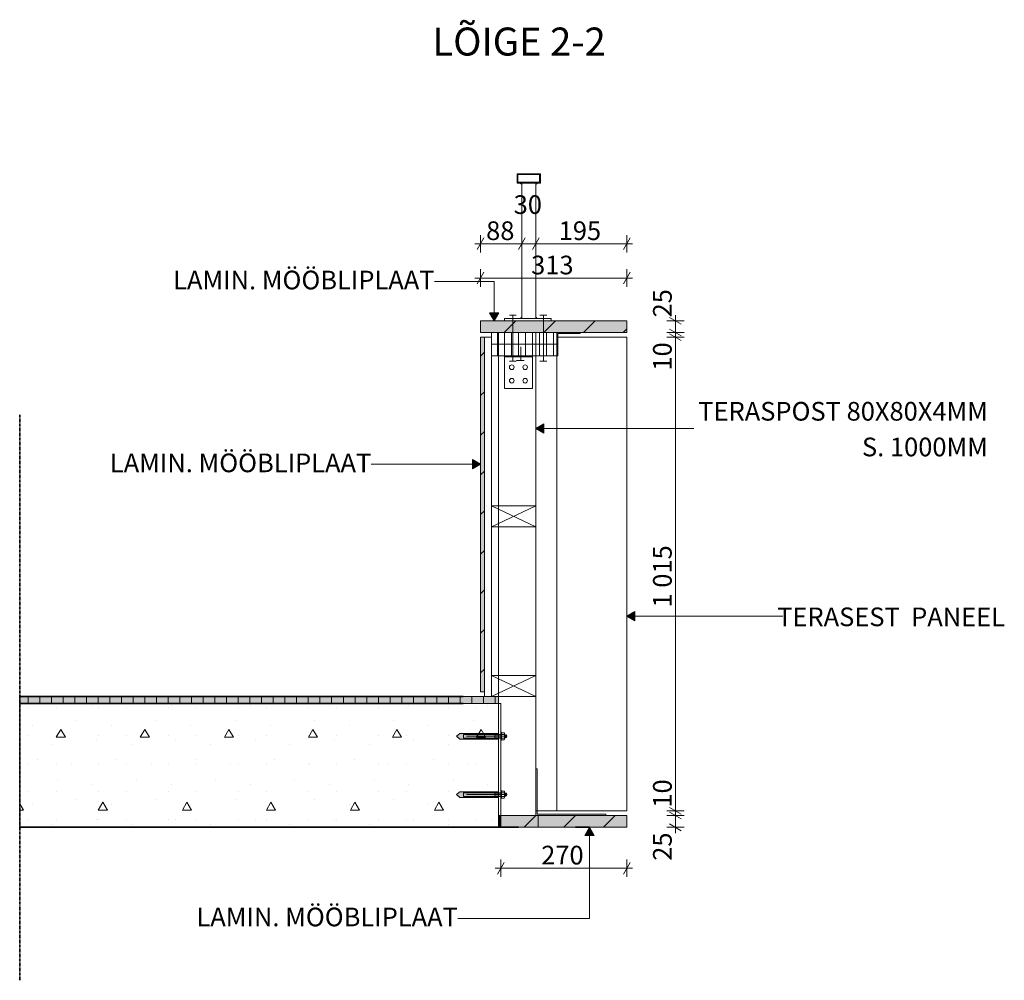
# Model space of a CAD drawing. Units: millimetres. Extents: x -4380 to 5724, y -4278 to 1593.
# Drawn here: x -1068 to 1041, y -3794 to -1736 of the extents above; entities that cross this region are included whole.
import ezdxf

# ---------------------------------------------------------------- set-up
doc = ezdxf.new("R2010")
doc.units = ezdxf.units.MM
doc.header["$MEASUREMENT"] = 0
doc.linetypes.add('KOMA Kriipsjoon (M)', pattern=[2, 1, -1])
doc.linetypes.add('Wipeout_Contour', pattern=[1000, 0, -1000])
for name, color, linetype, lineweight in [('SÕLMED_1_AR - TUGIMÜÜRID_Pen_No__1', 255, 'Continuous', 13), ('SÕLMED_1_MÄRKUSED - tähised_Pen_No__1', 255, 'Continuous', 13), ('SÕLMED_1_SA - MÕÕDUD_Pen_No__1', 255, 'Continuous', 13), ('SÕLMED_1_SA - RIPPLAED_Pen_No__1', 255, 'Continuous', 13), ('SÕLMED_1_SA - RIPPLAED_Pen_No__2', 8, 'Continuous', 13), ('SÕLMED_1_SA - RIPPLAED_Pen_No__6', 5, 'Continuous', 13), ('SÕLMED_1_SA - TREPP - konstruktsioon_Pen_No__1', 255, 'Continuous', 13), ('SÕLMED_1_SA - TREPP - konstruktsioon_Pen_No__151', 7, 'Continuous', 20), ('SÕLMED_1_SA - TREPP - konstruktsioon_Pen_No__3', 7, 'Continuous', 13), ('SÕLMED_1_SA - TREPP - piire_Pen_No__1', 255, 'Continuous', 13), ('SÕLMED_1_SA - TREPP - piire_Pen_No__20', 1, 'Continuous', 20), ('SÕLMED_1_SA - TREPP - piire_Pen_No__27', 7, 'Continuous', 20), ('SÕLMED_1_SA - TREPP - piire_Pen_No__75', 6, 'Continuous', 20)]:
    doc.layers.add(name, color=color, linetype=linetype, lineweight=lineweight)
for name, color, linetype in [('SÕLMED_1_MÄRKUSED - tähised', 7, 'Continuous'), ('SÕLMED_1_SA - RIPPLAED', 7, 'Continuous'), ('SÕLMED_1_SA - TREPP - konstruktsioon', 7, 'Continuous'), ('SÕLMED_1_SA - TREPP - piire', 7, 'Continuous')]:
    doc.layers.add(name, color=color, linetype=linetype)
for name, color, linetype, lineweight, true_color in [('SÕLMED_1_SA - RIPPLAED_Pen_No__241', 7, 'Continuous', 13, 0xe8e8e8), ('SÕLMED_1_SA - TREPP - konstruktsioon_Pen_No__169', 7, 'Continuous', 13, 0xb6b6b6), ('SÕLMED_1_SA - TREPP - konstruktsioon_Pen_No__195', 7, 'Continuous', 0, 0xe8e8e8), ('SÕLMED_1_SA - TREPP - konstruktsioon_Pen_No__31', 7, 'Continuous', 35, 0x4a4a4a), ('SÕLMED_1_SA - TREPP - konstruktsioon_Pen_No__51', 7, 'Continuous', 35, 0x4a4a4a), ('SÕLMED_1_SA - TREPP - piire_Pen_No__11', 7, 'Continuous', 18, 0x4a4a4a), ('SÕLMED_1_SA - TREPP - piire_Pen_No__14', 7, 'Continuous', 18, 0xbd8b17), ('SÕLMED_1_SA - TREPP - piire_Pen_No__174', 7, 'Continuous', 13, 0xb6b6b6), ('SÕLMED_1_SA - TREPP - piire_Pen_No__4', 7, 'Continuous', 13, 0x029e21)]:
    doc.layers.add(name, color=color, linetype=linetype, lineweight=lineweight, true_color=true_color)
doc.styles.add('GENERATED_STYLE_1', font='txt')
doc.styles.add('GENERATED_STYLE_2', font='txt')
pattern_1 = [(45, (0, -9e-13), (-42.4264, 42.4264), [])]
pattern_2 = [(90, (0, -9e-13), (-15, 0), [])]

msp = doc.modelspace()

# ---------------------------------------------------------------- hatches: boundary and pattern name
at = {"layer": 'SÕLMED_1_MÄRKUSED - tähised', "linetype": 'Continuous', "lineweight": 0, "true_color": 0x000000}
for points in [[(-52.2, -2381.3), (-42.2, -2364), (-62.2, -2364)], [(37.1, -2611.9), (54.5, -2621.9), (54.5, -2601.9)], [(-80.9, -2688.7), (-98.2, -2678.7), (-98.2, -2698.7)], [(152.1, -3466.3), (142.1, -3483.6), (162.1, -3483.6)]]:
    msp.add_hatch(color=18, dxfattribs=at).paths.add_polyline_path(points)
at = {"layer": 'SÕLMED_1_SA - RIPPLAED_Pen_No__2', "linetype": 'Continuous', "lineweight": 0, "true_color": 0xffffff}
for points in [[(-80.9, -2406.3), (232.1, -2406.3), (232.1, -2381.3), (-80.9, -2381.3)], [(-72.9, -2416.3), (-80.9, -2416.3), (-80.9, -3176.3), (-72.9, -3176.3)], [(232.1, -3441.3), (42.1, -3441.3), (42.1, -3466.3), (232.1, -3466.3)]]:
    msp.add_hatch(color=7, dxfattribs=at).paths.add_polyline_path(points)
at = {"layer": 'SÕLMED_1_SA - RIPPLAED_Pen_No__2', "linetype": 'Continuous', "lineweight": 13}
h = msp.add_hatch(dxfattribs=at)
h.set_pattern_fill('__EHITUSPLOKK___kergplok_59', color=8, style=0, pattern_type=2)
h.set_pattern_definition(pattern_1)
h.paths.add_polyline_path([(-80.9, -2406.3), (232.1, -2406.3), (232.1, -2381.3), (-80.9, -2381.3)])
h = msp.add_hatch(dxfattribs=at)
h.set_pattern_fill('__EHITUSPLOKK___kergplok_59', color=8, style=0, pattern_type=2)
h.set_pattern_definition(pattern_1)
h.paths.add_polyline_path([(-72.9, -2416.3), (-80.9, -2416.3), (-80.9, -3176.3), (-72.9, -3176.3)])
h = msp.add_hatch(dxfattribs=at)
h.set_pattern_fill('__EHITUSPLOKK___kergplok_59', color=8, style=0, pattern_type=2)
h.set_pattern_definition(pattern_1)
h.paths.add_polyline_path([(232.1, -3441.3), (42.1, -3441.3), (42.1, -3466.3), (232.1, -3466.3)])
at = {"layer": 'SÕLMED_1_SA - RIPPLAED_Pen_No__241', "linetype": 'Continuous', "lineweight": 13, "true_color": 0xe8e8e8}
h = msp.add_hatch(dxfattribs=at)
h.set_pattern_fill('X_VINEER_0001', color=254, style=0, pattern_type=2)
h.set_pattern_definition(pattern_2)
h.paths.add_polyline_path([(-57.9, -2406.3), (-57.9, -2431.3), (82.1, -2431.3), (82.1, -2406.3)])
h = msp.add_hatch(dxfattribs=at)
h.set_pattern_fill('X_VINEER_0001', color=254, style=0, pattern_type=2)
h.set_pattern_definition(pattern_2)
h.paths.add_polyline_path([(-57.9, -2431.3), (-57.9, -2456.3), (82.1, -2456.3), (82.1, -2431.3)])
at = {"layer": 'SÕLMED_1_SA - TREPP - piire_Pen_No__20', "linetype": 'Continuous', "lineweight": 20}
for points in [[(7.1, -2086.3), (4.1, -2086.3), (7.1, -2089.3)], [(37.1, -2086.3), (37.1, -2089.3), (40.1, -2086.3)], [(7.1, -2376.3), (7.1, -2373.3), (4.1, -2376.3)], [(37.1, -2376.3), (40.1, -2376.3), (37.1, -2373.3)]]:
    msp.add_hatch(color=1, dxfattribs=at).paths.add_polyline_path(points)

# ---------------------------------------------------------------- linework, layer by layer
at = {"layer": 'SÕLMED_1_MÄRKUSED - tähised_Pen_No__1', "color": 255, "linetype": 'Continuous', "lineweight": 13}
for p, q in [((-52.2, -2296.9), (-179.6, -2296.9)), ((-52.2, -2364), (-52.2, -2296.9)), ((-62.2, -2364), (-42.2, -2364)), ((-52.2, -2381.3), (-62.2, -2364)), ((-52.2, -2381.3), (-42.2, -2364)), ((37.1, -2611.9), (54.5, -2601.9)), ((37.1, -2611.9), (54.5, -2621.9)), ((54.5, -2601.9), (54.5, -2621.9)), ((290.6, -2611.9), (376, -2611.9)), ((-283, -2688.7), (-315.1, -2688.7)), ((-98.2, -2688.7), (-283, -2688.7)), ((-98.2, -2698.7), (-98.2, -2678.7)), ((-80.9, -2688.7), (-98.2, -2678.7)), ((-80.9, -2688.7), (-98.2, -2698.7)), ((249.5, -3003.9), (249.5, -3023.9)), ((249.5, -3013.9), (416.5, -3013.9)), ((416.5, -3013.9), (566.4, -3013.9)), ((152.1, -3466.3), (142.1, -3483.6)), ((152.1, -3466.3), (162.1, -3483.6)), ((162.1, -3483.6), (142.1, -3483.6)), ((152.1, -3483.6), (152.1, -3661.4))]:
    msp.add_line(p, q, dxfattribs=at)
at = {"layer": 'SÕLMED_1_SA - MÕÕDUD_Pen_No__1', "color": 255, "linetype": 'Continuous', "lineweight": 13}
for p, q in [((-73.7, -2203.9), (-88.1, -2228.9)), ((-80.9, -2235.2), (-80.9, -2197.7)), ((14.3, -2203.9), (-0.1, -2228.9)), ((7.1, -2235.2), (7.1, -2197.7)), ((44.3, -2203.9), (29.9, -2228.9)), ((37.1, -2235.2), (37.1, -2197.7)), ((224.9, -2228.9), (239.3, -2203.9)), ((232.1, -2235.2), (232.1, -2197.7)), ((-93.1, -2216.4), (-80.9, -2216.4)), ((-80.9, -2216.4), (7.1, -2216.4)), ((7.1, -2216.4), (37.1, -2216.4)), ((37.1, -2216.4), (232.1, -2216.4)), ((232.1, -2216.4), (244.4, -2216.4)), ((-73.7, -2277.4), (-88.1, -2302.4)), ((-80.9, -2308.6), (-80.9, -2271.1)), ((224.9, -2302.4), (239.3, -2277.4)), ((232.1, -2308.6), (232.1, -2271.1)), ((-93.1, -2289.9), (-80.9, -2289.9)), ((-80.9, -2289.9), (232.1, -2289.9)), ((232.1, -2289.9), (244.4, -2289.9)), ((355.1, -2381.3), (317.6, -2381.3)), ((348.9, -2388.5), (323.9, -2374.1)), ((336.4, -2381.3), (336.4, -2369.1)), ((336.4, -2406.3), (336.4, -2381.3)), ((323.9, -2399.1), (348.9, -2413.5)), ((355.1, -2406.3), (317.6, -2406.3)), ((355.1, -2416.3), (317.6, -2416.3)), ((323.9, -2409.1), (348.9, -2423.5)), ((336.4, -2416.3), (336.4, -2406.3)), ((336.4, -3431.3), (336.4, -2416.3)), ((355.1, -3431.3), (317.6, -3431.3)), ((323.9, -3424.1), (348.9, -3438.5)), ((323.9, -3434.1), (348.9, -3448.5)), ((336.4, -3441.3), (336.4, -3431.3)), ((355.1, -3441.3), (317.6, -3441.3)), ((336.4, -3466.3), (336.4, -3441.3)), ((355.1, -3466.3), (317.6, -3466.3)), ((323.9, -3459.1), (348.9, -3473.5)), ((336.4, -3478.5), (336.4, -3466.3)), ((224.9, -3566.4), (239.3, -3541.4)), ((232.1, -3572.6), (232.1, -3535.1)), ((232.1, -3553.9), (244.4, -3553.9))]:
    msp.add_line(p, q, dxfattribs=at)
at = {"layer": 'SÕLMED_1_SA - RIPPLAED_Pen_No__1', "color": 255, "linetype": 'Continuous', "lineweight": 13}
for p, q in [((37.1, -2661.3), (37.1, -3441.3)), ((232.1, -3466.3), (152.1, -3466.3))]:
    msp.add_line(p, q, dxfattribs=at)
at = {"layer": 'SÕLMED_1_SA - RIPPLAED_Pen_No__1', "color": 255, "linetype": 'Continuous', "lineweight": 13, "flags": 128}
for points in [[(-80.9, -2406.3), (232.1, -2406.3), (232.1, -2381.3), (-80.9, -2381.3)], [(-72.9, -2416.3), (-80.9, -2416.3), (-80.9, -3176.3), (-72.9, -3176.3)], [(-57.9, -2406.3), (82.1, -2406.3), (82.1, -2431.3), (-57.9, -2431.3)], [(-57.9, -2431.3), (82.1, -2431.3), (82.1, -2456.3), (-57.9, -2456.3)], [(232.1, -3441.3), (42.1, -3441.3), (42.1, -3466.3), (232.1, -3466.3)]]:
    msp.add_lwpolyline(points, close=True, dxfattribs=at)
at = {"layer": 'SÕLMED_1_SA - TREPP - konstruktsioon_Pen_No__151', "color": 7, "linetype": 'Continuous', "lineweight": 20}
for p, q in [((-30.4, -3263.8), (-29.8, -3264.8)), ((-29.8, -3264.8), (-29.8, -3277.8)), ((-29.8, -3267.3), (-28.8, -3267.3)), ((-28, -3268.1), (-29.8, -3268.1)), ((-28.8, -3275.3), (-28.8, -3267.3)), ((-28.8, -3267.3), (-27.6, -3268.4)), ((-27.6, -3268.4), (-27.6, -3274.1)), ((-27.6, -3268.4), (-25.8, -3268.4)), ((-25.8, -3274.2), (-25.8, -3268.4)), ((-25.8, -3268.4), (-25.3, -3268.9)), ((-25.3, -3268.9), (-25.3, -3273.7)), ((-29.8, -3277.8), (-30.4, -3278.8)), ((-28, -3274.5), (-29.8, -3274.5)), ((-29.8, -3275.3), (-28.8, -3275.3)), ((-27.6, -3274.1), (-28.8, -3275.3)), ((-27.6, -3274.2), (-25.8, -3274.2)), ((-25.3, -3273.7), (-25.8, -3274.2)), ((-30.4, -3388.8), (-29.8, -3389.8)), ((-29.8, -3389.8), (-29.8, -3402.8)), ((-29.8, -3392.3), (-28.8, -3392.3)), ((-28, -3393.1), (-29.8, -3393.1)), ((-28.8, -3400.3), (-28.8, -3392.3)), ((-28.8, -3392.3), (-27.6, -3393.4)), ((-27.6, -3393.4), (-27.6, -3399.1)), ((-27.6, -3393.4), (-25.8, -3393.4)), ((-25.8, -3399.2), (-25.8, -3393.4)), ((-25.8, -3393.4), (-25.3, -3393.9)), ((-25.3, -3393.9), (-25.3, -3398.7)), ((-29.8, -3402.8), (-30.4, -3403.8)), ((-28, -3399.5), (-29.8, -3399.5)), ((-29.8, -3400.3), (-28.8, -3400.3)), ((-27.6, -3399.1), (-28.8, -3400.3)), ((-27.6, -3399.2), (-25.8, -3399.2)), ((-25.3, -3398.7), (-25.8, -3399.2))]:
    msp.add_line(p, q, dxfattribs=at)
for centre, radius, start, end in [((-33.1, -3265.7), 3.32, 325.5615, 34.4385), ((-42.2, -3271.3), 12.4, 342.383, 17.617), ((-33.1, -3276.9), 3.32, 325.5615, 34.4385), ((-33.1, -3390.7), 3.32, 325.5615, 34.4385), ((-42.2, -3396.3), 12.4, 342.383, 17.617), ((-33.1, -3401.9), 3.32, 325.5615, 34.4385)]:
    msp.add_arc(centre, radius, start, end, dxfattribs=at)
at = {"layer": 'SÕLMED_1_SA - TREPP - konstruktsioon_Pen_No__3', "color": 7, "linetype": 'Continuous', "lineweight": 13}
for p, q in [((-24, -3271.3), (-24, -3271.3)), ((-24, -3396.3), (-24, -3396.3))]:
    msp.add_line(p, q, dxfattribs=at)
at = {"layer": 'SÕLMED_1_SA - TREPP - konstruktsioon_Pen_No__51', "color": 251, "linetype": 'Continuous', "lineweight": 35, "true_color": 0x4a4a4a}
for p, q in [((-118, -3186.3), (-1068.2, -3186.3)), ((152.1, -3466.3), (122.1, -3466.3))]:
    msp.add_line(p, q, dxfattribs=at)
at = {"layer": 'SÕLMED_1_SA - TREPP - piire_Pen_No__1', "color": 255, "linetype": 'Continuous', "lineweight": 13, "flags": 128}
for points in [[(7.1, -2086.3), (7.1, -2089.3), (4.1, -2086.3)], [(37.1, -2086.3), (37.1, -2089.3), (40.1, -2086.3)], [(7.1, -2376.3), (7.1, -2373.3), (4.1, -2376.3)], [(37.1, -2376.3), (37.1, -2373.3), (40.1, -2376.3)], [(-57.9, -2416.3), (-57.9, -3186.3), (-72.9, -3186.3), (-72.9, -2416.3)], [(-30, -2456.3), (30, -2456.3), (30, -2526.3), (-30, -2526.3)], [(30, -2456.3), (-30, -2456.3), (-30, -2458.3), (30, -2458.3)]]:
    msp.add_lwpolyline(points, close=True, dxfattribs=at)
for points in [[(-57.9, -2777.6), (-57.9, -2451.3)], [(-57.9, -3146.3), (-57.9, -2822.6)]]:
    msp.add_lwpolyline(points, dxfattribs=at)
at = {"layer": 'SÕLMED_1_SA - TREPP - piire_Pen_No__1', "color": 255, "linetype": 'Continuous', "lineweight": 13}
for centre in [(-14.2, -2480.8), (14.5, -2480.8), (-14.2, -2509.6), (14.5, -2509.6)]:
    msp.add_circle(centre, 5, dxfattribs=at)
at = {"layer": 'SÕLMED_1_SA - TREPP - piire_Pen_No__11', "color": 251, "linetype": 'Continuous', "lineweight": 18, "true_color": 0x4a4a4a, "flags": 128}
for points in [[(-57.9, -2777.6), (37.1, -2777.6), (37.1, -2822.6), (-57.9, -2822.6)], [(-57.9, -3141.3), (37.1, -3141.3), (37.1, -3186.3), (-57.9, -3186.3)]]:
    msp.add_lwpolyline(points, close=True, dxfattribs=at)
for points in [[(37.1, -2822.6), (-57.9, -2777.6), (37.1, -2777.6), (-57.9, -2822.6)], [(37.1, -3186.3), (-57.9, -3141.3), (37.1, -3141.3), (-57.9, -3186.3)]]:
    msp.add_lwpolyline(points, dxfattribs=at)
at = {"layer": 'SÕLMED_1_SA - TREPP - piire_Pen_No__14', "color": 42, "linetype": 'Continuous', "lineweight": 18, "true_color": 0xbd8b17, "flags": 128}
for points in [[(-2.9, -2066.3), (47.1, -2066.3), (47.1, -2086.3), (-2.9, -2086.3)], [(-0.9, -2068.3), (45.1, -2068.3), (45.1, -2084.3), (-0.9, -2084.3)], [(37.1, -2376.3), (37.1, -2086.3), (7.1, -2086.3), (7.1, -2376.3)], [(-30, -2376.3), (70, -2376.3), (70, -2381.3), (-30, -2381.3)]]:
    msp.add_lwpolyline(points, close=True, dxfattribs=at)
at = {"layer": 'SÕLMED_1_SA - TREPP - piire_Pen_No__20', "color": 1, "linetype": 'Continuous', "lineweight": 20}
for p, q in [((-19.3, -2369.2), (-4.5, -2369.2)), ((-11.9, -2369.2), (-11.9, -2468.1)), ((46, -2369.2), (60.8, -2369.2)), ((53.4, -2369.2), (53.4, -2468.1)), ((5.3, -2466.1), (5.3, -2436.8)), ((5.3, -2466.1), (-3.8, -2466.1)), ((5.3, -2466.1), (12.6, -2466.1)), ((-19.3, -2468.1), (-4.5, -2468.1)), ((46, -2468.1), (60.8, -2468.1))]:
    msp.add_line(p, q, dxfattribs=at)
at = {"layer": 'SÕLMED_1_SA - TREPP - piire_Pen_No__27', "color": 7, "linetype": 'Continuous', "lineweight": 20}
msp.add_line((152.1, -3466.3), (122.1, -3466.3), dxfattribs=at)

# ---------------------------------------------------------------- texts
at = {"layer": 'SÕLMED_1_AR - TUGIMÜÜRID_Pen_No__1', "color": 255, "linetype": 'Continuous', "lineweight": 13, "insert": (1.5, -1753.2), "char_height": 60, "attachment_point": 2, "style": 'GENERATED_STYLE_2'}
msp.add_mtext('\\A1;{\\pqc;\\fOpen Sans|b0|i0|c0|p0;\\W1.000000;LÕIGE 2-2}', dxfattribs=at)
at = {"layer": 'SÕLMED_1_MÄRKUSED - tähised_Pen_No__1', "color": 255, "linetype": 'Continuous', "lineweight": 13, "char_height": 40, "attachment_point": 6, "style": 'GENERATED_STYLE_1'}
for s, insert in [('\\A1;{\\pqr;\\fOpen Sans Light|b0|i0|c0|p0;\\W1.000000;LAMIN. MÖÖBLIPLAAT}', (-179.6, -2294)), ('\\A1;{\\pqr;\\fOpen Sans Light|b0|i0|c0|p0;\\W1.000000;LAMIN. MÖÖBLIPLAAT}', (-315.1, -2685.7)), ('\\A1;{\\pqr;\\fOpen Sans Light|b0|i0|c0|p0;\\W1.000000;TERASEST  PANEEL}', (1042.4, -3015.5))]:
    msp.add_mtext(s, dxfattribs=dict(at, insert=insert))
at = {"layer": 'SÕLMED_1_MÄRKUSED - tähised_Pen_No__1', "color": 255, "linetype": 'Continuous', "lineweight": 13, "insert": (1005.6, -2613.4), "char_height": 40, "attachment_point": 6, "line_spacing_factor": 1.146917, "style": 'GENERATED_STYLE_1'}
msp.add_mtext('\\A1;{\\pqr;\\fOpen Sans Light|b0|i0|c0|p0;\\W1.000000;TERASPOST 80X80X4MM\\P\\pqr;\\fOpen Sans Light|b0|i0|c0|p0;\\W1.000000;S. 1000MM}', dxfattribs=at)
at = {"layer": 'SÕLMED_1_SA - MÕÕDUD_Pen_No__1', "color": 255, "linetype": 'Continuous', "lineweight": 13, "char_height": 40, "attachment_point": 7, "style": 'GENERATED_STYLE_1'}
for s, insert, width in [('\\A1;{\\pql;\\fOpen Sans Light|b0|i0|c0|p0;\\W1.000000;30}', (-10.1, -2152.4), 64.467), ('\\A1;{\\pql;\\fOpen Sans Light|b0|i0|c0|p0;\\W1.000000;88}', (-69.1, -2208.4), 64.467), ('\\A1;{\\pql;\\fOpen Sans Light|b0|i0|c0|p0;\\W1.000000;195}', (86.3, -2208.4), 96.7), ('\\A1;{\\pql;\\fOpen Sans Light|b0|i0|c0|p0;\\W1.000000;313}', (27.3, -2281.9), 96.7), ('\\A1;{\\pql;\\fOpen Sans Light|b0|i0|c0|p0;\\W1.000000;270}', (48.8, -3545.9), 96.7)]:
    msp.add_mtext(s, dxfattribs=dict(at, insert=insert, width=width))
at = {"layer": 'SÕLMED_1_SA - MÕÕDUD_Pen_No__1', "color": 255, "linetype": 'Continuous', "lineweight": 13, "char_height": 40, "attachment_point": 7, "rotation": 90, "style": 'GENERATED_STYLE_1'}
for s, insert, width in [('\\A1;{\\pql;\\fOpen Sans Light|b0|i0|c0|p0;\\W1.000000;25}', (328.4, -2374.1), 64.467), ('\\A1;{\\pql;\\fOpen Sans Light|b0|i0|c0|p0;\\W1.000000;10}', (328.4, -2488), 64.467), ('\\A1;{\\pql;\\fOpen Sans Light|b0|i0|c0|p0;\\W1.000000;1\xa0015}', (328.4, -2995.6), 143.603), ('\\A1;{\\pql;\\fOpen Sans Light|b0|i0|c0|p0;\\W1.000000;10}', (328.4, -3424.1), 64.467), ('\\A1;{\\pql;\\fOpen Sans Light|b0|i0|c0|p0;\\W1.000000;25}', (328.4, -3538), 64.467)]:
    msp.add_mtext(s, dxfattribs=dict(at, insert=insert, width=width))

# ---------------------------------------------------------------- wipeouts: each hides what was drawn before it
at = {"color": 254, "linetype": 'Wipeout_Contour', "lineweight": 0, "ltscale": 13670.033198}
msp.add_wipeout([(-42.9, -3201.3), (-1068.2, -3201.3), (-1068.2, -3466.3), (-42.9, -3466.3)], dxfattribs=at).dxf.layer = 'SÕLMED_1_SA - TREPP - konstruktsioon'

# ---------------------------------------------------------------- next in the draw order: hatches: boundary and pattern name
at = {"layer": 'SÕLMED_1_SA - TREPP - konstruktsioon_Pen_No__169', "linetype": 'Continuous', "lineweight": 13, "true_color": 0xb6b6b6}
h = msp.add_hatch(dxfattribs=at)
h.set_pattern_fill('__BETOON___Kergbetoon__2_13', color=253, style=0, pattern_type=2)
h.set_pattern_definition([(0, (0, -9e-13), (0, 311.77), [19.5, -160.5]), (0, (90, 155.9), (0, 311.77), [19.5, -160.5]), (60, (0, -9e-13), (-270, 155.885), [19.5, -160.5]), (60, (180, -9e-13), (-270, 155.885), [19.5, -160.5]), (120, (19.5, -9e-13), (270, 155.885), [19.5, -160.5]), (120, (199.5, -9e-13), (270, 155.885), [19.5, -160.5]), (0, (0, 30), (0, 60), [0, -60, 0, -90]), (45, (30, 30), (-42.4264, 42.4264), [0, -45, 0, -75])])
h.paths.add_polyline_path([(-42.9, -3201.3), (-1068.2, -3201.3), (-1068.2, -3466.3), (-42.9, -3466.3)])
at = {"layer": 'SÕLMED_1_SA - TREPP - konstruktsioon_Pen_No__195', "linetype": 'Continuous', "lineweight": 0, "true_color": 0xffffff}
msp.add_hatch(color=7, dxfattribs=at).paths.add_polyline_path([(-42.9, -3186.3), (-1068.2, -3186.3), (-1068.2, -3201.3), (-42.9, -3201.3)])
at = {"layer": 'SÕLMED_1_SA - TREPP - konstruktsioon_Pen_No__195', "linetype": 'Continuous', "lineweight": 0, "true_color": 0xe8e8e8}
h = msp.add_hatch(dxfattribs=at)
h.set_pattern_fill('__PUIT___CLT_0001', color=254, style=0, pattern_type=2)
h.set_pattern_definition([(90, (0, -9e-13), (-25, 0), [])])
h.paths.add_polyline_path([(-42.9, -3186.3), (-1068.2, -3186.3), (-1068.2, -3201.3), (-42.9, -3201.3)])
at = {"layer": 'SÕLMED_1_SA - TREPP - piire_Pen_No__174', "linetype": 'Continuous', "lineweight": 0, "true_color": 0x2d2d2d}
for points in [[(-42.9, -3265.3), (-125.1, -3265.3), (-132.5, -3271.3), (-125.1, -3277.3), (-42.9, -3277.3)], [(-42.9, -3390.3), (-125.1, -3390.3), (-132.5, -3396.3), (-125.1, -3402.3), (-42.9, -3402.3)]]:
    msp.add_hatch(color=250, dxfattribs=at).paths.add_polyline_path(points)

# ---------------------------------------------------------------- next in the draw order: linework, layer by layer
at = {"layer": 'SÕLMED_1_SA - RIPPLAED_Pen_No__1', "color": 255, "linetype": 'Continuous', "lineweight": 13, "flags": 128}
msp.add_lwpolyline([(-42.9, -3399.3), (-42.9, -3426.3), (-42.9, -3453.3)], dxfattribs=at)
at = {"layer": 'SÕLMED_1_SA - TREPP - konstruktsioon_Pen_No__1', "color": 255, "linetype": 'Continuous', "lineweight": 13, "flags": 128}
for points in [[(-42.9, -3186.3), (-1068.2, -3186.3), (-1068.2, -3201.3), (-42.9, -3201.3)], [(-42.9, -3201.3), (-1068.2, -3201.3), (-1068.2, -3466.3), (-42.9, -3466.3)]]:
    msp.add_lwpolyline(points, close=True, dxfattribs=at)
at = {"layer": 'SÕLMED_1_SA - TREPP - konstruktsioon_Pen_No__151', "color": 7, "linetype": 'Continuous', "lineweight": 20}
for p, q in [((-117.7, -3275.3), (-117.7, -3267.3)), ((-117.7, -3267.3), (-37.9, -3267.3)), ((-50.3, -3267.3), (-50.3, -3275.3)), ((-37.9, -3268.1), (-50.3, -3268.1)), ((-36.3, -3262.8), (-37.9, -3262.8)), ((-37.9, -3262.8), (-37.9, -3279.8)), ((-36.3, -3279.8), (-36.3, -3262.8)), ((-35.7, -3263.8), (-36.3, -3264.8)), ((-35.7, -3263.8), (-30.4, -3263.8)), ((-30.4, -3267.5), (-35.7, -3267.5)), ((-37.9, -3275.3), (-117.7, -3275.3)), ((-60.8, -3271.3), (-110.9, -3271.3)), ((-24, -3271.3), (-74.4, -3271.3)), ((-50.3, -3274.5), (-37.9, -3274.5)), ((-36.8, -3271.3), (-39.8, -3271.3)), ((-37.9, -3279.8), (-36.3, -3279.8)), ((-35.7, -3278.8), (-36.3, -3277.8)), ((-35.7, -3275), (-30.4, -3275)), ((-30.4, -3278.8), (-35.7, -3278.8)), ((-117.7, -3400.3), (-117.7, -3392.3)), ((-117.7, -3392.3), (-37.9, -3392.3)), ((-50.3, -3392.3), (-50.3, -3400.3)), ((-37.9, -3393.1), (-50.3, -3393.1)), ((-36.3, -3387.8), (-37.9, -3387.8)), ((-37.9, -3387.8), (-37.9, -3404.8)), ((-36.3, -3404.8), (-36.3, -3387.8)), ((-35.7, -3388.8), (-36.3, -3389.8)), ((-35.7, -3388.8), (-30.4, -3388.8)), ((-30.4, -3392.5), (-35.7, -3392.5)), ((-37.9, -3400.3), (-117.7, -3400.3)), ((-60.8, -3396.3), (-110.9, -3396.3)), ((-24, -3396.3), (-74.4, -3396.3)), ((-50.3, -3399.5), (-37.9, -3399.5)), ((-36.8, -3396.3), (-39.8, -3396.3)), ((-37.9, -3404.8), (-36.3, -3404.8)), ((-35.7, -3403.8), (-36.3, -3402.8)), ((-35.7, -3400), (-30.4, -3400)), ((-30.4, -3403.8), (-35.7, -3403.8))]:
    msp.add_line(p, q, dxfattribs=at)
for centre, radius, start, end in [((-33, -3265.7), 3.32, 145.5615, 214.4385), ((-23.9, -3271.3), 12.4, 162.383, 197.617), ((-33, -3276.9), 3.32, 145.5615, 214.4385), ((-33, -3390.7), 3.32, 145.5615, 214.4385), ((-23.9, -3396.3), 12.4, 162.383, 197.617), ((-33, -3401.9), 3.32, 145.5615, 214.4385)]:
    msp.add_arc(centre, radius, start, end, dxfattribs=at)
at = {"layer": 'SÕLMED_1_SA - TREPP - konstruktsioon_Pen_No__31', "color": 251, "linetype": 'KOMA Kriipsjoon (M)', "lineweight": 35, "true_color": 0x4a4a4a}
msp.add_line((-1068.2, -3794), (-1068.2, -2582), dxfattribs=at)
at = {"layer": 'SÕLMED_1_SA - TREPP - konstruktsioon_Pen_No__31', "color": 251, "linetype": 'Continuous', "lineweight": 35, "true_color": 0x4a4a4a}
msp.add_line((-118, -3201.3), (-1068.2, -3201.3), dxfattribs=at)
at = {"layer": 'SÕLMED_1_SA - TREPP - piire_Pen_No__1', "color": 255, "linetype": 'Continuous', "lineweight": 13, "flags": 128}
msp.add_lwpolyline([(-80.9, -3201.3), (-72.9, -3201.3)], dxfattribs=at)
for points in [[(-42.9, -3265.3), (-42.9, -3277.3), (-125.1, -3277.3), (-132.5, -3271.3), (-125.1, -3265.3)], [(-42.9, -3390.3), (-42.9, -3402.3), (-125.1, -3402.3), (-132.5, -3396.3), (-125.1, -3390.3)]]:
    msp.add_lwpolyline(points, close=True, dxfattribs=at)
at = {"layer": 'SÕLMED_1_SA - TREPP - piire_Pen_No__75', "color": 6, "linetype": 'Continuous', "lineweight": 20, "flags": 128}
for points in [[(-42.9, -2406.3), (37.1, -2406.3), (37.1, -3441.3), (-42.9, -3441.3)], [(-42.9, -3201.3), (-42.9, -3441.3), (-37.9, -3441.3), (-37.9, -3201.3)]]:
    msp.add_lwpolyline(points, close=True, dxfattribs=at)

# ---------------------------------------------------------------- next in the draw order: wipeouts: each hides what was drawn before it
at = {"color": 254, "linetype": 'Wipeout_Contour', "lineweight": 0, "ltscale": 10729.393448}
msp.add_wipeout([(-925.7, -3466.3), (0, -3675.7), (0, -3466.3)], dxfattribs=at).dxf.layer = 'SÕLMED_1_SA - TREPP - konstruktsioon'

# ---------------------------------------------------------------- next in the draw order: hatches: boundary and pattern name
at = {"layer": 'SÕLMED_1_SA - RIPPLAED', "linetype": 'Continuous', "lineweight": 0, "true_color": 0x000000}
msp.add_hatch(color=18, dxfattribs=at).paths.add_polyline_path([(-37.9, -3441.3), (-42.9, -3441.3), (-42.9, -3453.3), (-42.9, -3466.3), (-37.9, -3466.3)])
at = {"layer": 'SÕLMED_1_SA - RIPPLAED_Pen_No__2', "linetype": 'Continuous', "lineweight": 0, "true_color": 0xffffff}
msp.add_hatch(color=7, dxfattribs=at).paths.add_polyline_path([(-37.9, -3441.3), (-37.9, -3466.3), (232.1, -3466.3), (232.1, -3441.3)])
at = {"layer": 'SÕLMED_1_SA - RIPPLAED_Pen_No__2', "linetype": 'Continuous', "lineweight": 13}
h = msp.add_hatch(dxfattribs=at)
h.set_pattern_fill('__EHITUSPLOKK___kergplok_59', color=8, style=0, pattern_type=2)
h.set_pattern_definition(pattern_1)
h.paths.add_polyline_path([(-37.9, -3441.3), (-37.9, -3466.3), (232.1, -3466.3), (232.1, -3441.3)])

# ---------------------------------------------------------------- next in the draw order: linework, layer by layer
at = {"layer": 'SÕLMED_1_MÄRKUSED - tähised_Pen_No__1', "color": 255, "linetype": 'Continuous', "lineweight": 13}
msp.add_line((152.1, -3661.4), (-129.6, -3661.4), dxfattribs=at)
at = {"layer": 'SÕLMED_1_SA - MÕÕDUD_Pen_No__1', "color": 255, "linetype": 'Continuous', "lineweight": 13}
for p, q in [((-30.7, -3541.4), (-45.1, -3566.4)), ((-37.9, -3572.6), (-37.9, -3535.1)), ((-50.1, -3553.9), (-37.9, -3553.9)), ((-37.9, -3553.9), (232.1, -3553.9))]:
    msp.add_line(p, q, dxfattribs=at)
at = {"layer": 'SÕLMED_1_SA - RIPPLAED_Pen_No__1', "color": 255, "linetype": 'Continuous', "lineweight": 13, "flags": 128}
msp.add_lwpolyline([(-37.9, -3441.3), (-37.9, -3466.3), (232.1, -3466.3), (232.1, -3441.3)], close=True, dxfattribs=at)
at = {"layer": 'SÕLMED_1_SA - TREPP - konstruktsioon_Pen_No__31', "color": 251, "linetype": 'Continuous', "lineweight": 35, "true_color": 0x4a4a4a}
msp.add_line((0, -3466.3), (-1068.2, -3466.3), dxfattribs=at)

# ---------------------------------------------------------------- next in the draw order: texts
at = {"layer": 'SÕLMED_1_MÄRKUSED - tähised_Pen_No__1', "color": 255, "linetype": 'Continuous', "lineweight": 13, "insert": (-129.6, -3658.4), "char_height": 40, "attachment_point": 6, "style": 'GENERATED_STYLE_1'}
msp.add_mtext('\\A1;{\\pqr;\\fOpen Sans Light|b0|i0|c0|p0;\\W1.000000;LAMIN. MÖÖBLIPLAAT}', dxfattribs=at)

# ---------------------------------------------------------------- next in the draw order: wipeouts: each hides what was drawn before it
at = {"color": 254, "linetype": 'Wipeout_Contour', "lineweight": 0, "ltscale": 11716.525743}
msp.add_wipeout([(232.1, -2416.3), (82.1, -2416.3), (82.1, -3431.3), (232.1, -3431.3)], dxfattribs=at).dxf.layer = 'SÕLMED_1_SA - TREPP - piire'

# ---------------------------------------------------------------- next in the draw order: hatches: boundary and pattern name
at = {"layer": 'SÕLMED_1_MÄRKUSED - tähised', "linetype": 'Continuous', "lineweight": 0, "true_color": 0x000000}
msp.add_hatch(color=18, dxfattribs=at).paths.add_polyline_path([(232.1, -3013.9), (249.5, -3023.9), (249.5, -3003.9)])

# ---------------------------------------------------------------- next in the draw order: linework, layer by layer
at = {"layer": 'SÕLMED_1_MÄRKUSED - tähised_Pen_No__1', "color": 255, "linetype": 'Continuous', "lineweight": 13}
for p, q in [((54.5, -2611.9), (290.6, -2611.9)), ((232.1, -3013.9), (249.5, -3003.9)), ((232.1, -3013.9), (249.5, -3023.9))]:
    msp.add_line(p, q, dxfattribs=at)
at = {"layer": 'SÕLMED_1_SA - RIPPLAED_Pen_No__1', "color": 255, "linetype": 'Continuous', "lineweight": 13}
msp.add_line((232.1, -3441.3), (232.1, -3466.3), dxfattribs=at)
at = {"layer": 'SÕLMED_1_SA - RIPPLAED_Pen_No__1', "color": 255, "linetype": 'Continuous', "lineweight": 13, "flags": 128}
msp.add_lwpolyline([(232.1, -3441.3), (42.1, -3441.3), (37.1, -3441.3)], dxfattribs=at)
at = {"layer": 'SÕLMED_1_SA - RIPPLAED_Pen_No__6', "color": 5, "linetype": 'Continuous', "lineweight": 13, "flags": 128}
for points in [[(119.6, -3441.3), (37.1, -3441.3), (37.1, -3341.3)], [(40.1, -3341.3), (37.1, -3341.3), (37.1, -3441.3), (187.1, -3441.3), (187.1, -3438.3)], [(40.1, -3341.3), (40.1, -3438.3), (187.1, -3438.3)]]:
    msp.add_lwpolyline(points, dxfattribs=at)
at = {"layer": 'SÕLMED_1_SA - TREPP - piire_Pen_No__1', "color": 255, "linetype": 'Continuous', "lineweight": 13, "flags": 128}
for points in [[(82.1, -2406.3), (82.1, -2456.3), (84.1, -2456.3), (84.1, -2408.4), (132.1, -2408.4), (132.1, -2406.3)], [(37.1, -2456.3), (37.1, -3431.3), (82.1, -3431.3), (82.1, -2456.3)]]:
    msp.add_lwpolyline(points, close=True, dxfattribs=at)
at = {"layer": 'SÕLMED_1_SA - TREPP - piire_Pen_No__4', "color": 104, "linetype": 'Continuous', "lineweight": 13, "true_color": 0x029e21, "flags": 128}
msp.add_lwpolyline([(232.1, -2416.3), (82.1, -2416.3), (82.1, -3431.3), (232.1, -3431.3)], close=True, dxfattribs=at)

doc.saveas('drawing.dxf')
